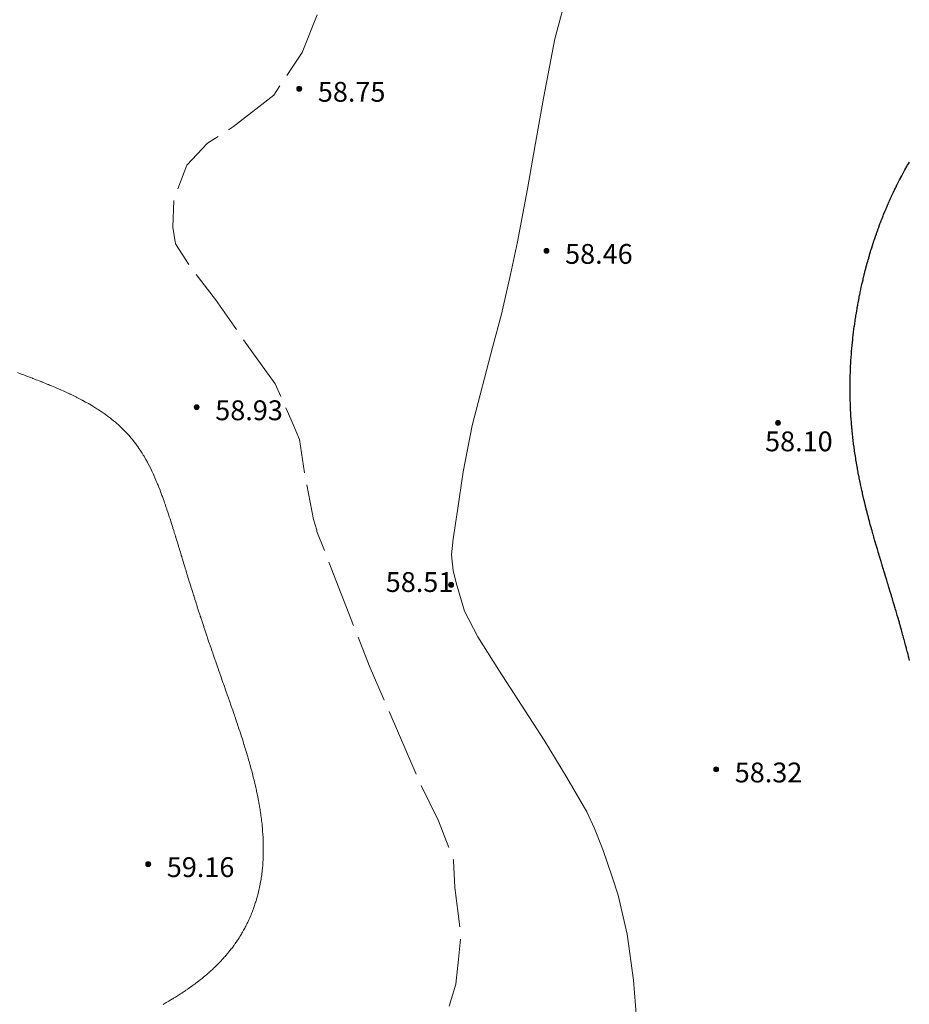
# Model space of a CAD drawing. Units: metres. Extents: x 132151 to 272577, y 98648 to 198270.
# Drawn here: x 133124 to 133196, y 99582 to 99661 of the extents above; entities that cross this region are included whole.
import ezdxf

# ---------------------------------------------------------------- set-up
doc = ezdxf.new("R2010")
doc.units = ezdxf.units.M
doc.header["$MEASUREMENT"] = 0
doc.linetypes.add('M20_329_3', pattern=[13, 11, -2])
for name, color, linetype, lineweight in [('2 Отметки', 174, 'Continuous', 20), ('6 Рельеф', 42, 'Continuous', 30), ('6.1 Рельеф', 42, 'Continuous', 20)]:
    doc.layers.add(name, color=color, linetype=linetype, lineweight=lineweight)
doc.styles.add('LIKE17', font='d431.shx', dxfattribs={"height": 0.8})

# ---------------------------------------------------------------- blocks, each defined once
blk = doc.blocks.new('*U12')
at = {"linetype": 'Continuous'}
for points in [[(-0.1, 0, -5.302), (-0.071, -0.071, -5.302), (-0.071, 0.071, -5.302)], [(-0.071, 0.071, -5.302), (0, -0.1, -5.302), (0, 0.1, -5.302)], [(0, -0.1, -5.302), (-0.071, 0.071, -5.302), (-0.071, -0.071, -5.302)], [(0, 0.1, -5.302), (0.071, -0.071, -5.302), (0.071, 0.071, -5.302)], [(0.071, -0.071, -5.302), (0, 0.1, -5.302), (0, -0.1, -5.302)], [(0.1, 0, -5.302), (0.071, 0.071, -5.302), (0.071, -0.071, -5.302)]]:
    blk.add_solid(points, dxfattribs=at)
blk = doc.blocks.new('M5_0_500')
at = {"linetype": 'Continuous'}
blk.add_circle((0, 0), 0.1, dxfattribs=at)
blk.add_blockref('*U12', (0, 0), dxfattribs=at)

msp = doc.modelspace()

# ---------------------------------------------------------------- linework, layer by layer
at = {"layer": '6 Рельеф', "color": 42, "linetype": 'Continuous', "lineweight": 30, "elevation": 58}
msp.add_lwpolyline([(133195.548, 99609.589), (133195.489, 99609.826), (133195.465, 99609.922), (133195.426, 99610.076), (133195.38, 99610.256), (133195.362, 99610.326), (133195.31, 99610.526), (133195.298, 99610.576), (133195.293, 99610.593), (133195.232, 99610.826), (133195.203, 99610.933), (133195.166, 99611.076), (133195.112, 99611.274), (133195.098, 99611.326), (133195.061, 99611.466), (133195.03, 99611.576), (133195.019, 99611.617), (133194.962, 99611.826), (133194.923, 99611.963), (133194.892, 99612.076), (133194.826, 99612.31), (133194.822, 99612.326), (133194.811, 99612.366), (133194.751, 99612.576), (133194.727, 99612.659), (133194.679, 99612.826), (133194.626, 99613.01), (133194.607, 99613.076), (133194.561, 99613.236), (133194.534, 99613.325), (133194.523, 99613.363), (133194.461, 99613.575), (133194.419, 99613.717), (133194.387, 99613.825), (133194.314, 99614.072), (133194.313, 99614.075), (133194.311, 99614.083), (133194.238, 99614.325), (133194.207, 99614.429), (133194.163, 99614.575), (133194.099, 99614.787), (133194.087, 99614.825), (133194.061, 99614.914), (133194.011, 99615.075), (133193.99, 99615.146), (133193.935, 99615.325), (133193.881, 99615.505), (133193.859, 99615.575), (133193.811, 99615.735), (133193.783, 99615.825), (133193.771, 99615.865), (133193.707, 99616.075), (133193.661, 99616.225), (133193.63, 99616.325), (133193.561, 99616.554), (133193.554, 99616.575), (133193.551, 99616.585), (133193.478, 99616.825), (133193.442, 99616.944), (133193.402, 99617.075), (133193.333, 99617.303), (133193.326, 99617.325), (133193.311, 99617.376), (133193.25, 99617.575), (133193.224, 99617.662), (133193.175, 99617.825), (133193.117, 99618.019), (133193.1, 99618.075), (133193.061, 99618.207), (133193.026, 99618.325), (133193.011, 99618.375), (133192.951, 99618.575), (133192.906, 99618.73), (133192.878, 99618.825), (133192.811, 99619.056), (133192.805, 99619.075), (133192.803, 99619.083), (133192.733, 99619.325), (133192.701, 99619.434), (133192.661, 99619.575), (133192.602, 99619.784), (133192.59, 99619.825), (133192.561, 99619.93), (133192.52, 99620.075), (133192.504, 99620.131), (133192.451, 99620.325), (133192.409, 99620.476), (133192.382, 99620.575), (133192.316, 99620.819), (133192.315, 99620.825), (133192.311, 99620.84), (133192.248, 99621.075), (133192.226, 99621.16), (133192.183, 99621.325), (133192.138, 99621.497), (133192.118, 99621.575), (133192.061, 99621.802), (133192.055, 99621.825), (133192.053, 99621.833), (133191.993, 99622.075), (133191.97, 99622.165), (133191.931, 99622.325), (133191.891, 99622.495), (133191.872, 99622.575), (133191.814, 99622.822), (133191.813, 99622.825), (133191.811, 99622.834), (133191.756, 99623.075), (133191.74, 99623.146), (133191.7, 99623.325), (133191.668, 99623.467), (133191.645, 99623.575), (133191.6, 99623.785), (133191.592, 99623.825), (133191.561, 99623.973), (133191.54, 99624.075), (133191.534, 99624.101), (133191.489, 99624.325), (133191.472, 99624.413), (133191.44, 99624.575), (133191.412, 99624.723), (133191.393, 99624.825), (133191.355, 99625.03), (133191.347, 99625.075), (133191.311, 99625.279), (133191.303, 99625.325), (133191.301, 99625.334), (133191.26, 99625.574), (133191.25, 99625.635), (133191.219, 99625.824), (133191.202, 99625.934), (133191.179, 99626.074), (133191.156, 99626.229), (133191.141, 99626.324), (133191.113, 99626.522), (133191.105, 99626.574), (133191.072, 99626.813), (133191.071, 99626.824), (133191.061, 99626.9), (133191.038, 99627.074), (133191.035, 99627.1), (133191.007, 99627.324), (133191, 99627.385), (133190.978, 99627.574), (133190.967, 99627.668), (133190.95, 99627.824), (133190.937, 99627.948), (133190.924, 99628.074), (133190.91, 99628.225), (133190.9, 99628.324), (133190.885, 99628.501), (133190.878, 99628.574), (133190.862, 99628.773), (133190.858, 99628.824), (133190.841, 99629.044), (133190.839, 99629.074), (133190.823, 99629.312), (133190.822, 99629.324), (133190.811, 99629.512), (133190.807, 99629.574), (133190.807, 99629.578), (133190.794, 99629.824), (133190.793, 99629.842), (133190.782, 99630.074), (133190.781, 99630.104), (133190.773, 99630.324), (133190.772, 99630.363), (133190.765, 99630.574), (133190.764, 99630.621), (133190.759, 99630.824), (133190.758, 99630.877), (133190.755, 99631.074), (133190.754, 99631.131), (133190.752, 99631.324), (133190.752, 99631.383), (133190.752, 99631.574), (133190.752, 99631.633), (133190.753, 99631.824), (133190.753, 99631.882), (133190.755, 99632.074), (133190.756, 99632.128), (133190.76, 99632.324), (133190.761, 99632.374), (133190.766, 99632.574), (133190.768, 99632.617), (133190.774, 99632.824), (133190.776, 99632.859), (133190.784, 99633.074), (133190.785, 99633.099), (133190.796, 99633.324), (133190.796, 99633.338), (133190.809, 99633.574), (133190.809, 99633.576), (133190.811, 99633.61), (133190.823, 99633.812), (133190.824, 99633.824), (133190.838, 99634.046), (133190.84, 99634.074), (133190.855, 99634.28), (133190.858, 99634.324), (133190.873, 99634.511), (133190.878, 99634.574), (133190.893, 99634.742), (133190.9, 99634.824), (133190.913, 99634.971), (133190.923, 99635.074), (133190.936, 99635.199), (133190.948, 99635.324), (133190.959, 99635.426), (133190.974, 99635.574), (133190.983, 99635.651), (133191.003, 99635.824), (133191.009, 99635.876), (133191.033, 99636.074), (133191.036, 99636.099), (133191.061, 99636.298), (133191.064, 99636.321), (133191.064, 99636.324), (133191.093, 99636.542), (133191.097, 99636.574), (133191.123, 99636.761), (133191.132, 99636.824), (133191.155, 99636.98), (133191.168, 99637.074), (133191.187, 99637.197), (133191.206, 99637.324), (133191.221, 99637.414), (133191.246, 99637.574), (133191.255, 99637.629), (133191.288, 99637.824), (133191.291, 99637.843), (133191.311, 99637.958), (133191.328, 99638.056), (133191.331, 99638.073), (133191.366, 99638.269), (133191.375, 99638.323), (133191.404, 99638.48), (133191.422, 99638.573), (133191.444, 99638.69), (133191.47, 99638.823), (133191.485, 99638.899), (133191.52, 99639.073), (133191.527, 99639.107), (133191.561, 99639.272), (133191.569, 99639.315), (133191.571, 99639.323), (133191.613, 99639.521), (133191.624, 99639.573), (133191.658, 99639.726), (133191.679, 99639.823), (133191.704, 99639.931), (133191.736, 99640.073), (133191.75, 99640.134), (133191.794, 99640.323), (133191.797, 99640.337), (133191.811, 99640.392), (133191.846, 99640.538), (133191.854, 99640.573), (133191.895, 99640.739), (133191.916, 99640.823), (133191.946, 99640.939), (133191.98, 99641.073), (133191.997, 99641.137), (133192.045, 99641.323), (133192.049, 99641.335), (133192.061, 99641.38), (133192.102, 99641.532), (133192.113, 99641.573), (133192.155, 99641.729), (133192.182, 99641.823), (133192.21, 99641.924), (133192.253, 99642.073), (133192.266, 99642.118), (133192.311, 99642.273), (133192.322, 99642.312), (133192.325, 99642.323), (133192.379, 99642.504), (133192.4, 99642.573), (133192.438, 99642.696), (133192.477, 99642.823), (133192.497, 99642.887), (133192.555, 99643.073), (133192.557, 99643.077), (133192.561, 99643.09), (133192.617, 99643.266), (133192.636, 99643.323), (133192.679, 99643.455), (133192.718, 99643.573), (133192.742, 99643.642), (133192.803, 99643.823), (133192.805, 99643.829), (133192.811, 99643.845), (133192.869, 99644.015), (133192.89, 99644.073), (133192.934, 99644.199), (133192.978, 99644.323), (133193, 99644.384), (133193.061, 99644.55), (133193.067, 99644.567), (133193.069, 99644.573), (133193.134, 99644.749), (133193.162, 99644.823), (133193.203, 99644.931), (133193.257, 99645.073), (133193.272, 99645.112), (133193.311, 99645.211), (133193.342, 99645.291), (133193.354, 99645.323), (133193.413, 99645.471), (133193.454, 99645.573), (133193.485, 99645.649), (133193.556, 99645.823), (133193.557, 99645.826), (133193.561, 99645.834), (133193.631, 99646.003), (133193.66, 99646.073), (133193.705, 99646.179), (133193.767, 99646.323), (133193.78, 99646.354), (133193.811, 99646.424), (133193.856, 99646.528), (133193.876, 99646.573), (133193.932, 99646.701), (133193.987, 99646.823), (133194.01, 99646.873), (133194.061, 99646.984), (133194.088, 99647.045), (133194.101, 99647.073), (133194.167, 99647.216), (133194.218, 99647.323), (133194.247, 99647.386), (133194.311, 99647.518), (133194.328, 99647.555), (133194.337, 99647.573), (133194.41, 99647.723), (133194.459, 99647.823), (133194.492, 99647.891), (133194.561, 99648.027), (133194.576, 99648.058), (133194.583, 99648.073), (133194.66, 99648.224), (133194.71, 99648.323), (133194.745, 99648.389), (133194.811, 99648.515), (133194.83, 99648.553), (133194.841, 99648.573), (133194.917, 99648.716), (133194.974, 99648.823), (133195.004, 99648.879), (133195.061, 99648.982), (133195.092, 99649.041), (133195.11, 99649.073), (133195.181, 99649.202), (133195.249, 99649.323), (133195.271, 99649.362), (133195.31, 99649.431), (133195.362, 99649.521), (133195.391, 99649.573), (133195.453, 99649.68), (133195.537, 99649.823)], dxfattribs=at)
at = {"layer": '6.1 Рельеф', "color": 42, "linetype": 'Continuous', "lineweight": 13}
for p, q in [((133123.572, 99632.824), (133123.816, 99632.731)), ((133123.816, 99632.731), (133123.966, 99632.675)), ((133123.966, 99632.675), (133124.066, 99632.637)), ((133124.066, 99632.637), (133124.232, 99632.574)), ((133124.232, 99632.574), (133124.316, 99632.542)), ((133124.316, 99632.542), (133124.369, 99632.521)), ((133124.369, 99632.521), (133124.566, 99632.446)), ((133124.566, 99632.446), (133124.774, 99632.366)), ((133124.774, 99632.366), (133124.816, 99632.35)), ((133124.816, 99632.35), (133124.884, 99632.324)), ((133124.884, 99632.324), (133125.066, 99632.253)), ((133125.066, 99632.253), (133125.183, 99632.207)), ((133125.183, 99632.207), (133125.316, 99632.155)), ((133125.316, 99632.155), (133125.523, 99632.074)), ((133125.523, 99632.074), (133125.566, 99632.057)), ((133125.566, 99632.057), (133125.595, 99632.045)), ((133125.595, 99632.045), (133125.816, 99631.957)), ((133125.816, 99631.957), (133126.014, 99631.876)), ((133126.014, 99631.876), (133126.066, 99631.855)), ((133126.066, 99631.855), (133126.143, 99631.824)), ((133126.143, 99631.824), (133126.316, 99631.752)), ((133126.316, 99631.752), (133126.44, 99631.7)), ((133126.44, 99631.7), (133126.566, 99631.647)), ((133126.566, 99631.647), (133126.739, 99631.574)), ((133126.739, 99631.574), (133126.816, 99631.541)), ((133126.816, 99631.541), (133126.875, 99631.515)), ((133126.875, 99631.515), (133127.066, 99631.432)), ((133127.066, 99631.432), (133127.309, 99631.324)), ((133127.309, 99631.324), (133127.316, 99631.321)), ((133127.316, 99631.321), (133127.322, 99631.318)), ((133127.322, 99631.318), (133127.566, 99631.207)), ((133127.566, 99631.207), (133127.786, 99631.104)), ((133127.786, 99631.104), (133127.816, 99631.09)), ((133127.816, 99631.09), (133127.849, 99631.074)), ((133127.849, 99631.074), (133128.066, 99630.97)), ((133128.066, 99630.97), (133128.272, 99630.868)), ((133128.272, 99630.868), (133128.316, 99630.846)), ((133128.316, 99630.846), (133128.361, 99630.824)), ((133128.361, 99630.824), (133128.566, 99630.719)), ((133128.566, 99630.719), (133128.787, 99630.603)), ((133128.787, 99630.603), (133128.816, 99630.588)), ((133128.816, 99630.588), (133128.842, 99630.574)), ((133128.842, 99630.574), (133129.066, 99630.452)), ((133129.066, 99630.452), (133129.294, 99630.324)), ((133129.294, 99630.324), (133129.316, 99630.312)), ((133129.316, 99630.312), (133129.346, 99630.294)), ((133129.346, 99630.294), (133129.566, 99630.166)), ((133129.566, 99630.166), (133129.718, 99630.074)), ((133129.718, 99630.074), (133129.816, 99630.014)), ((133129.816, 99630.014), (133129.98, 99629.91)), ((133129.98, 99629.91), (133130.066, 99629.856)), ((133130.066, 99629.856), (133130.115, 99629.824)), ((133130.115, 99629.824), (133130.316, 99629.691)), ((133130.316, 99629.691), (133130.486, 99629.574)), ((133130.486, 99629.574), (133130.566, 99629.519)), ((133130.566, 99629.519), (133130.767, 99629.373)), ((133130.767, 99629.373), (133130.816, 99629.338)), ((133130.816, 99629.338), (133130.834, 99629.324)), ((133130.834, 99629.324), (133131.066, 99629.147)), ((133131.066, 99629.147), (133131.159, 99629.074)), ((133131.159, 99629.074), (133131.316, 99628.947)), ((133131.316, 99628.947), (133131.462, 99628.824)), ((133131.462, 99628.824), (133131.566, 99628.735)), ((133131.566, 99628.735), (133131.747, 99628.574)), ((133131.747, 99628.574), (133131.816, 99628.511)), ((133131.816, 99628.511), (133132.013, 99628.324)), ((133132.013, 99628.324), (133132.066, 99628.272)), ((133132.066, 99628.272), (133132.261, 99628.074)), ((133132.261, 99628.074), (133132.316, 99628.018)), ((133132.316, 99628.018), (133132.494, 99627.824)), ((133132.494, 99627.824), (133132.566, 99627.745)), ((133132.566, 99627.745), (133132.713, 99627.574)), ((133132.713, 99627.574), (133132.816, 99627.451)), ((133132.816, 99627.451), (133132.918, 99627.324)), ((133132.918, 99627.324), (133133.066, 99627.134)), ((133133.066, 99627.134), (133133.111, 99627.074)), ((133133.111, 99627.074), (133133.229, 99626.911)), ((133133.229, 99626.911), (133133.292, 99626.824)), ((133133.292, 99626.824), (133133.315, 99626.791)), ((133133.315, 99626.791), (133133.462, 99626.574)), ((133133.462, 99626.574), (133133.565, 99626.417)), ((133133.565, 99626.417), (133133.624, 99626.324)), ((133133.624, 99626.324), (133133.715, 99626.175)), ((133133.715, 99626.175), (133133.777, 99626.074)), ((133133.777, 99626.074), (133133.815, 99626.009)), ((133133.815, 99626.009), (133133.921, 99625.824)), ((133133.921, 99625.824), (133134.051, 99625.588)), ((133134.051, 99625.588), (133134.059, 99625.574)), ((133134.059, 99625.574), (133134.065, 99625.563)), ((133134.065, 99625.563), (133134.19, 99625.325)), ((133134.19, 99625.325), (133134.315, 99625.075)), ((133134.315, 99625.075), (133134.316, 99625.075)), ((133134.316, 99625.075), (133134.316, 99625.074)), ((133134.316, 99625.074), (133134.435, 99624.825)), ((133134.435, 99624.825), (133134.538, 99624.602)), ((133134.538, 99624.602), (133134.551, 99624.575)), ((133134.551, 99624.575), (133134.565, 99624.542)), ((133134.565, 99624.542), (133134.661, 99624.325)), ((133134.661, 99624.325), (133134.732, 99624.158)), ((133134.732, 99624.158), (133134.768, 99624.075)), ((133134.768, 99624.075), (133134.815, 99623.962)), ((133134.815, 99623.962), (133134.871, 99623.825)), ((133134.871, 99623.825), (133134.908, 99623.732)), ((133134.908, 99623.732), (133134.972, 99623.575)), ((133134.972, 99623.575), (133135.065, 99623.335)), ((133135.065, 99623.335), (133135.069, 99623.325)), ((133135.069, 99623.325), (133135.072, 99623.318)), ((133135.072, 99623.318), (133135.163, 99623.075)), ((133135.163, 99623.075), (133135.221, 99622.92)), ((133135.221, 99622.92), (133135.256, 99622.825)), ((133135.256, 99622.825), (133135.315, 99622.662)), ((133135.315, 99622.662), (133135.346, 99622.575)), ((133135.346, 99622.575), (133135.363, 99622.527)), ((133135.363, 99622.527), (133135.434, 99622.325)), ((133135.434, 99622.325), (133135.497, 99622.143)), ((133135.497, 99622.143), (133135.521, 99622.075)), ((133135.521, 99622.075), (133135.565, 99621.946)), ((133135.565, 99621.946), (133135.606, 99621.825)), ((133135.606, 99621.825), (133135.626, 99621.764)), ((133135.626, 99621.764), (133135.69, 99621.575)), ((133135.69, 99621.575), (133135.751, 99621.389)), ((133135.751, 99621.389), (133135.772, 99621.325)), ((133135.772, 99621.325), (133135.815, 99621.194)), ((133135.815, 99621.194), (133135.854, 99621.075)), ((133135.854, 99621.075), (133135.872, 99621.018)), ((133135.872, 99621.018), (133135.934, 99620.825)), ((133135.934, 99620.825), (133135.989, 99620.651)), ((133135.989, 99620.651), (133136.014, 99620.575)), ((133136.014, 99620.575), (133136.065, 99620.413)), ((133136.065, 99620.413), (133136.093, 99620.325)), ((133136.093, 99620.325), (133136.105, 99620.285)), ((133136.105, 99620.285), (133136.171, 99620.075)), ((133136.171, 99620.075), (133136.218, 99619.922)), ((133136.218, 99619.922), (133136.249, 99619.825)), ((133136.249, 99619.825), (133136.315, 99619.61)), ((133136.315, 99619.61), (133136.326, 99619.575)), ((133136.326, 99619.575), (133136.331, 99619.559)), ((133136.331, 99619.559), (133136.403, 99619.325)), ((133136.403, 99619.325), (133136.441, 99619.199)), ((133136.441, 99619.199), (133136.479, 99619.075)), ((133136.479, 99619.075), (133136.552, 99618.839)), ((133136.552, 99618.839), (133136.556, 99618.825)), ((133136.556, 99618.825), (133136.565, 99618.795)), ((133136.565, 99618.795), (133136.632, 99618.575)), ((133136.632, 99618.575), (133136.661, 99618.48)), ((133136.661, 99618.48), (133136.708, 99618.325)), ((133136.708, 99618.325), (133136.77, 99618.12)), ((133136.77, 99618.12), (133136.784, 99618.075)), ((133136.784, 99618.075), (133136.815, 99617.973)), ((133136.815, 99617.973), (133136.86, 99617.825)), ((133136.86, 99617.825), (133136.879, 99617.761)), ((133136.879, 99617.761), (133136.936, 99617.575)), ((133136.936, 99617.575), (133136.988, 99617.402)), ((133136.988, 99617.402), (133137.012, 99617.325)), ((133137.012, 99617.325), (133137.065, 99617.152)), ((133137.065, 99617.152), (133137.088, 99617.075)), ((133137.088, 99617.075), (133137.098, 99617.042)), ((133137.098, 99617.042), (133137.164, 99616.825)), ((133137.164, 99616.825), (133137.208, 99616.682)), ((133137.208, 99616.682), (133137.241, 99616.575)), ((133137.241, 99616.575), (133137.315, 99616.335)), ((133137.315, 99616.335), (133137.318, 99616.325)), ((133137.318, 99616.325), (133137.32, 99616.321)), ((133137.32, 99616.321), (133137.395, 99616.075)), ((133137.395, 99616.075), (133137.431, 99615.96)), ((133137.431, 99615.96), (133137.472, 99615.825)), ((133137.472, 99615.825), (133137.544, 99615.597)), ((133137.544, 99615.597), (133137.55, 99615.575)), ((133137.55, 99615.575), (133137.565, 99615.528)), ((133137.565, 99615.528), (133137.628, 99615.325)), ((133137.628, 99615.325), (133137.657, 99615.234)), ((133137.657, 99615.234), (133137.706, 99615.075)), ((133137.706, 99615.075), (133137.771, 99614.869)), ((133137.771, 99614.869), (133137.785, 99614.825)), ((133137.785, 99614.825), (133137.815, 99614.732)), ((133137.815, 99614.732), (133137.864, 99614.575)), ((133137.864, 99614.575), (133137.887, 99614.503)), ((133137.887, 99614.503), (133137.944, 99614.325)), ((133137.944, 99614.325), (133138.004, 99614.136)), ((133138.004, 99614.136), (133138.024, 99614.075)), ((133138.024, 99614.075), (133138.065, 99613.947)), ((133138.065, 99613.947), (133138.104, 99613.825)), ((133138.104, 99613.825), (133138.122, 99613.768)), ((133138.122, 99613.768), (133138.185, 99613.575)), ((133138.185, 99613.575), (133138.242, 99613.398)), ((133138.242, 99613.398), (133138.266, 99613.325)), ((133138.266, 99613.325), (133138.315, 99613.176)), ((133138.315, 99613.176), (133138.348, 99613.076)), ((133138.348, 99613.076), (133138.363, 99613.027)), ((133138.363, 99613.027), (133138.429, 99612.826)), ((133138.429, 99612.826), (133138.486, 99612.655)), ((133138.486, 99612.655), (133138.512, 99612.576)), ((133138.512, 99612.576), (133138.565, 99612.416)), ((133138.565, 99612.416), (133138.595, 99612.326)), ((133138.595, 99612.326), (133138.61, 99612.281)), ((133138.61, 99612.281), (133138.678, 99612.076)), ((133138.678, 99612.076), (133138.735, 99611.906)), ((133138.735, 99611.906), (133138.762, 99611.826)), ((133138.762, 99611.826), (133138.815, 99611.668)), ((133138.815, 99611.668), (133138.846, 99611.576)), ((133138.846, 99611.576), (133138.862, 99611.529)), ((133138.862, 99611.529), (133138.93, 99611.326)), ((133138.93, 99611.326), (133138.99, 99611.151)), ((133138.99, 99611.151), (133139.015, 99611.076)), ((133139.015, 99611.076), (133139.065, 99610.93)), ((133139.065, 99610.93), (133139.101, 99610.826)), ((133139.101, 99610.826), (133139.119, 99610.772)), ((133139.119, 99610.772), (133139.186, 99610.576)), ((133139.186, 99610.576), (133139.249, 99610.391)), ((133139.249, 99610.391), (133139.272, 99610.326)), ((133139.272, 99610.326), (133139.315, 99610.202)), ((133139.315, 99610.202), (133139.358, 99610.076)), ((133139.358, 99610.076), (133139.381, 99610.01)), ((133139.381, 99610.01), (133139.445, 99609.826)), ((133139.445, 99609.826), (133139.514, 99609.627)), ((133139.514, 99609.627), (133139.532, 99609.576)), ((133139.532, 99609.576), (133139.565, 99609.481)), ((133139.565, 99609.481), (133139.619, 99609.326)), ((133139.619, 99609.326), (133139.647, 99609.243)), ((133139.647, 99609.243), (133139.706, 99609.076)), ((133139.706, 99609.076), (133139.782, 99608.859)), ((133139.782, 99608.859), (133139.794, 99608.826)), ((133139.794, 99608.826), (133139.815, 99608.765)), ((133139.815, 99608.765), (133139.881, 99608.576)), ((133139.881, 99608.576), (133139.917, 99608.474)), ((133139.917, 99608.474), (133139.969, 99608.326)), ((133139.969, 99608.326), (133140.052, 99608.089)), ((133140.052, 99608.089), (133140.057, 99608.076)), ((133140.057, 99608.076), (133140.065, 99608.053)), ((133140.065, 99608.053), (133140.144, 99607.826)), ((133140.144, 99607.826), (133140.188, 99607.703)), ((133140.188, 99607.703), (133140.232, 99607.576)), ((133140.232, 99607.576), (133140.315, 99607.342)), ((133140.315, 99607.342), (133140.32, 99607.326)), ((133140.32, 99607.326), (133140.323, 99607.318)), ((133140.323, 99607.318), (133140.408, 99607.076)), ((133140.408, 99607.076), (133140.458, 99606.933)), ((133140.458, 99606.933), (133140.496, 99606.826)), ((133140.496, 99606.826), (133140.565, 99606.629)), ((133140.565, 99606.629), (133140.583, 99606.576)), ((133140.583, 99606.576), (133140.593, 99606.548)), ((133140.593, 99606.548), (133140.67, 99606.326)), ((133140.67, 99606.326), (133140.727, 99606.164)), ((133140.727, 99606.164), (133140.758, 99606.076)), ((133140.758, 99606.076), (133140.815, 99605.912)), ((133140.815, 99605.912), (133140.844, 99605.826)), ((133140.844, 99605.826), (133140.86, 99605.781)), ((133140.86, 99605.781), (133140.931, 99605.576)), ((133140.931, 99605.576), (133140.992, 99605.399)), ((133140.992, 99605.399), (133141.017, 99605.326)), ((133141.017, 99605.326), (133141.065, 99605.186)), ((133141.065, 99605.186), (133141.102, 99605.076)), ((133141.102, 99605.076), (133141.122, 99605.019)), ((133141.122, 99605.019), (133141.187, 99604.826)), ((133141.187, 99604.826), (133141.25, 99604.641)), ((133141.25, 99604.641), (133141.272, 99604.576)), ((133141.272, 99604.576), (133141.315, 99604.448)), ((133141.315, 99604.448), (133141.356, 99604.326)), ((133141.356, 99604.326), (133141.376, 99604.265)), ((133141.376, 99604.265), (133141.439, 99604.076)), ((133141.439, 99604.076), (133141.5, 99603.891)), ((133141.5, 99603.891), (133141.521, 99603.826)), ((133141.521, 99603.826), (133141.565, 99603.693)), ((133141.565, 99603.693), (133141.603, 99603.576)), ((133141.603, 99603.576), (133141.621, 99603.52)), ((133141.621, 99603.52), (133141.683, 99603.326)), ((133141.683, 99603.326), (133141.739, 99603.152)), ((133141.739, 99603.152), (133141.763, 99603.076)), ((133141.763, 99603.076), (133141.815, 99602.912)), ((133141.815, 99602.912), (133141.842, 99602.826)), ((133141.842, 99602.826), (133141.854, 99602.787)), ((133141.854, 99602.787), (133141.919, 99602.576)), ((133141.919, 99602.576), (133141.965, 99602.426)), ((133141.965, 99602.426), (133141.996, 99602.326)), ((133141.996, 99602.326), (133142.065, 99602.097)), ((133142.065, 99602.097), (133142.071, 99602.076)), ((133142.071, 99602.076), (133142.074, 99602.068)), ((133142.074, 99602.068), (133142.145, 99601.826)), ((133142.145, 99601.826), (133142.178, 99601.714)), ((133142.178, 99601.714), (133142.217, 99601.576)), ((133142.217, 99601.576), (133142.278, 99601.363)), ((133142.278, 99601.363), (133142.289, 99601.326)), ((133142.289, 99601.326), (133142.315, 99601.233)), ((133142.315, 99601.233), (133142.358, 99601.076)), ((133142.358, 99601.076), (133142.375, 99601.017)), ((133142.375, 99601.017), (133142.426, 99600.826)), ((133142.426, 99600.826), (133142.467, 99600.675)), ((133142.467, 99600.675), (133142.493, 99600.577)), ((133142.493, 99600.577), (133142.555, 99600.336)), ((133142.555, 99600.336), (133142.557, 99600.327)), ((133142.557, 99600.327), (133142.565, 99600.298)), ((133142.565, 99600.298), (133142.62, 99600.077)), ((133142.62, 99600.077), (133142.638, 99600.003)), ((133142.638, 99600.003), (133142.681, 99599.827)), ((133142.681, 99599.827), (133142.718, 99599.674)), ((133142.718, 99599.674), (133142.74, 99599.577)), ((133142.74, 99599.577), (133142.793, 99599.349)), ((133142.793, 99599.349), (133142.798, 99599.327)), ((133142.798, 99599.327), (133142.815, 99599.249)), ((133142.815, 99599.249), (133142.853, 99599.077)), ((133142.853, 99599.077), (133142.863, 99599.028)), ((133142.863, 99599.028), (133142.905, 99598.827)), ((133142.905, 99598.827), (133142.929, 99598.713)), ((133142.929, 99598.713), (133142.956, 99598.577)), ((133142.956, 99598.577), (133142.99, 99598.401)), ((133142.99, 99598.401), (133143.004, 99598.327)), ((133143.004, 99598.327), (133143.047, 99598.094)), ((133143.047, 99598.094), (133143.051, 99598.077)), ((133143.051, 99598.077), (133143.065, 99597.995)), ((133143.065, 99597.995), (133143.094, 99597.827)), ((133143.094, 99597.827), (133143.1, 99597.792)), ((133143.1, 99597.792), (133143.135, 99597.577)), ((133143.135, 99597.577), (133143.148, 99597.494)), ((133143.148, 99597.494), (133143.173, 99597.327)), ((133143.173, 99597.327), (133143.192, 99597.2)), ((133143.192, 99597.2), (133143.209, 99597.077)), ((133143.209, 99597.077), (133143.231, 99596.91)), ((133143.231, 99596.91), (133143.242, 99596.827)), ((133143.242, 99596.827), (133143.267, 99596.625)), ((133143.267, 99596.625), (133143.272, 99596.577)), ((133143.272, 99596.577), (133143.298, 99596.344)), ((133143.298, 99596.344), (133143.3, 99596.327)), ((133143.3, 99596.327), (133143.315, 99596.171)), ((133143.315, 99596.171), (133143.324, 99596.077)), ((133143.324, 99596.077), (133143.325, 99596.067)), ((133143.325, 99596.067), (133143.345, 99595.827)), ((133143.345, 99595.827), (133143.347, 99595.794)), ((133143.347, 99595.794), (133143.363, 99595.577)), ((133143.363, 99595.577), (133143.366, 99595.525)), ((133143.366, 99595.525), (133143.378, 99595.327)), ((133143.378, 99595.327), (133143.381, 99595.26)), ((133143.381, 99595.26), (133143.389, 99595.077)), ((133143.389, 99595.077), (133143.392, 99594.999)), ((133143.392, 99594.999), (133143.398, 99594.827)), ((133143.398, 99594.827), (133143.399, 99594.742)), ((133143.399, 99594.742), (133143.402, 99594.577)), ((133143.399, 99593.993), (133143.395, 99593.827)), ((133143.401, 99594.077), (133143.399, 99593.993)), ((133143.403, 99594.239), (133143.401, 99594.077)), ((133143.402, 99594.577), (133143.403, 99594.489)), ((133143.403, 99594.489), (133143.403, 99594.327)), ((133143.403, 99594.327), (133143.403, 99594.239)), ((133143.367, 99593.275), (133143.353, 99593.077)), ((133143.371, 99593.327), (133143.367, 99593.275)), ((133143.381, 99593.51), (133143.371, 99593.327)), ((133143.385, 99593.577), (133143.381, 99593.51)), ((133143.392, 99593.75), (133143.385, 99593.577)), ((133143.395, 99593.827), (133143.392, 99593.75)), ((133143.273, 99592.327), (133143.248, 99592.144)), ((133143.278, 99592.364), (133143.273, 99592.327)), ((133143.304, 99592.577), (133143.278, 99592.364)), ((133143.305, 99592.587), (133143.304, 99592.577)), ((133143.315, 99592.676), (133143.305, 99592.587)), ((133143.329, 99592.813), (133143.315, 99592.676)), ((133143.331, 99592.827), (133143.329, 99592.813)), ((133143.35, 99593.042), (133143.331, 99592.827)), ((133143.353, 99593.077), (133143.35, 99593.042)), ((133143.14, 99591.502), (133143.105, 99591.327)), ((133143.154, 99591.577), (133143.14, 99591.502)), ((133143.179, 99591.713), (133143.154, 99591.577)), ((133143.199, 99591.827), (133143.179, 99591.713)), ((133143.215, 99591.927), (133143.199, 99591.827)), ((133143.238, 99592.077), (133143.215, 99591.927)), ((133143.248, 99592.144), (133143.238, 99592.077)), ((133142.991, 99590.827), (133142.955, 99590.687)), ((133143.006, 99590.886), (133142.991, 99590.827)), ((133143.051, 99591.077), (133143.006, 99590.886)), ((133143.053, 99591.089), (133143.051, 99591.077)), ((133143.065, 99591.142), (133143.053, 99591.089)), ((133143.098, 99591.294), (133143.065, 99591.142)), ((133143.105, 99591.327), (133143.098, 99591.294)), ((133142.728, 99589.914), (133142.699, 99589.827)), ((133142.781, 99590.077), (133142.728, 99589.914)), ((133142.789, 99590.103), (133142.781, 99590.077)), ((133142.815, 99590.189), (133142.789, 99590.103)), ((133142.847, 99590.295), (133142.815, 99590.189)), ((133142.856, 99590.327), (133142.847, 99590.295)), ((133142.903, 99590.49), (133142.856, 99590.327)), ((133142.926, 99590.577), (133142.903, 99590.49)), ((133142.955, 99590.687), (133142.926, 99590.577)), ((133142.461, 99589.181), (133142.418, 99589.077)), ((133142.518, 99589.327), (133142.461, 99589.181)), ((133142.531, 99589.361), (133142.518, 99589.327)), ((133142.565, 99589.451), (133142.531, 99589.361)), ((133142.599, 99589.543), (133142.565, 99589.451)), ((133142.612, 99589.577), (133142.599, 99589.543)), ((133142.665, 99589.727), (133142.612, 99589.577)), ((133142.699, 99589.827), (133142.665, 99589.727)), ((133142.073, 99588.319), (133142.065, 99588.302)), ((133142.078, 99588.328), (133142.073, 99588.319)), ((133142.155, 99588.487), (133142.078, 99588.328)), ((133142.198, 99588.577), (133142.155, 99588.487)), ((133142.235, 99588.657), (133142.198, 99588.577)), ((133142.312, 99588.827), (133142.235, 99588.657)), ((133142.313, 99588.83), (133142.312, 99588.827)), ((133142.315, 99588.835), (133142.313, 99588.83)), ((133142.388, 99589.004), (133142.315, 99588.835)), ((133142.418, 99589.077), (133142.388, 99589.004)), ((133141.671, 99587.578), (133141.632, 99587.511)), ((133141.724, 99587.668), (133141.671, 99587.578)), ((133141.815, 99587.828), (133141.724, 99587.668)), ((133141.903, 99587.989), (133141.815, 99587.828)), ((133141.815, 99587.828), (133141.815, 99587.828)), ((133141.815, 99587.828), (133141.815, 99587.828)), ((133141.95, 99588.078), (133141.903, 99587.989)), ((133141.989, 99588.153), (133141.95, 99588.078)), ((133142.065, 99588.302), (133141.989, 99588.153)), ((133141.139, 99586.753), (133141.065, 99586.65)), ((133141.19, 99586.828), (133141.139, 99586.753)), ((133141.241, 99586.901), (133141.19, 99586.828)), ((133141.315, 99587.011), (133141.241, 99586.901)), ((133141.342, 99587.051), (133141.315, 99587.011)), ((133141.36, 99587.078), (133141.342, 99587.051)), ((133141.441, 99587.202), (133141.36, 99587.078)), ((133141.52, 99587.328), (133141.441, 99587.202)), ((133141.537, 99587.355), (133141.52, 99587.328)), ((133141.565, 99587.401), (133141.537, 99587.355)), ((133141.632, 99587.511), (133141.565, 99587.401)), ((133140.565, 99586.003), (133140.486, 99585.907)), ((133140.599, 99586.044), (133140.565, 99586.003)), ((133140.626, 99586.078), (133140.599, 99586.044)), ((133140.711, 99586.182), (133140.626, 99586.078)), ((133140.815, 99586.315), (133140.711, 99586.182)), ((133140.82, 99586.322), (133140.815, 99586.315)), ((133140.825, 99586.328), (133140.82, 99586.322)), ((133140.929, 99586.464), (133140.825, 99586.328)), ((133141.012, 99586.578), (133140.929, 99586.464)), ((133141.035, 99586.608), (133141.012, 99586.578)), ((133141.065, 99586.65), (133141.035, 99586.608)), ((133139.815, 99585.169), (133139.77, 99585.123)), ((133139.893, 99585.249), (133139.815, 99585.169)), ((133139.968, 99585.328), (133139.893, 99585.249)), ((133140.015, 99585.378), (133139.968, 99585.328)), ((133140.065, 99585.432), (133140.015, 99585.378)), ((133140.135, 99585.507), (133140.065, 99585.432)), ((133140.199, 99585.578), (133140.135, 99585.507)), ((133140.254, 99585.639), (133140.199, 99585.578)), ((133140.315, 99585.709), (133140.254, 99585.639)), ((133140.371, 99585.772), (133140.315, 99585.709)), ((133140.418, 99585.828), (133140.371, 99585.772)), ((133140.486, 99585.907), (133140.418, 99585.828)), ((133138.998, 99584.395), (133138.921, 99584.328)), ((133139.065, 99584.454), (133138.998, 99584.395)), ((133139.131, 99584.512), (133139.065, 99584.454)), ((133139.203, 99584.578), (133139.131, 99584.512)), ((133139.261, 99584.631), (133139.203, 99584.578)), ((133139.315, 99584.681), (133139.261, 99584.631)), ((133139.391, 99584.752), (133139.315, 99584.681)), ((133139.47, 99584.828), (133139.391, 99584.752)), ((133139.519, 99584.874), (133139.47, 99584.828)), ((133139.565, 99584.919), (133139.519, 99584.874)), ((133139.645, 99584.997), (133139.565, 99584.919)), ((133139.725, 99585.078), (133139.645, 99584.997)), ((133139.77, 99585.123), (133139.725, 99585.078)), ((133137.993, 99583.578), (133137.892, 99583.501)), ((133138.034, 99583.609), (133137.993, 99583.578)), ((133138.065, 99583.632), (133138.034, 99583.609)), ((133138.176, 99583.717), (133138.065, 99583.632)), ((133138.315, 99583.826), (133138.176, 99583.717)), ((133138.316, 99583.827), (133138.315, 99583.826)), ((133138.317, 99583.828), (133138.316, 99583.827)), ((133138.455, 99583.938), (133138.317, 99583.828)), ((133138.565, 99584.027), (133138.455, 99583.938)), ((133138.593, 99584.05), (133138.565, 99584.027)), ((133138.626, 99584.078), (133138.593, 99584.05)), ((133138.729, 99584.163), (133138.626, 99584.078)), ((133138.815, 99584.236), (133138.729, 99584.163)), ((133138.865, 99584.278), (133138.815, 99584.236)), ((133138.921, 99584.328), (133138.865, 99584.278)), ((133136.815, 99582.752), (133136.71, 99582.683)), ((133136.861, 99582.782), (133136.815, 99582.752)), ((133136.93, 99582.828), (133136.861, 99582.782)), ((133137.011, 99582.882), (133136.93, 99582.828)), ((133137.065, 99582.918), (133137.011, 99582.882)), ((133137.161, 99582.982), (133137.065, 99582.918)), ((133137.3, 99583.078), (133137.161, 99582.982)), ((133137.309, 99583.084), (133137.3, 99583.078)), ((133137.315, 99583.088), (133137.309, 99583.084)), ((133137.456, 99583.187), (133137.315, 99583.088)), ((133137.565, 99583.264), (133137.456, 99583.187)), ((133137.603, 99583.29), (133137.565, 99583.264)), ((133137.654, 99583.328), (133137.603, 99583.29)), ((133137.748, 99583.395), (133137.654, 99583.328)), ((133137.815, 99583.445), (133137.748, 99583.395)), ((133137.892, 99583.501), (133137.815, 99583.445)), ((133135.565, 99581.981), (133135.469, 99581.925)), ((133135.626, 99582.017), (133135.565, 99581.981)), ((133135.73, 99582.078), (133135.626, 99582.017)), ((133135.783, 99582.11), (133135.73, 99582.078)), ((133135.815, 99582.129), (133135.783, 99582.11)), ((133135.94, 99582.203), (133135.815, 99582.129)), ((133136.065, 99582.279), (133135.94, 99582.203)), ((133136.096, 99582.298), (133136.065, 99582.279)), ((133136.145, 99582.328), (133136.096, 99582.298)), ((133136.25, 99582.393), (133136.145, 99582.328)), ((133136.315, 99582.433), (133136.25, 99582.393)), ((133136.404, 99582.489), (133136.315, 99582.433)), ((133136.545, 99582.578), (133136.404, 99582.489)), ((133136.557, 99582.586), (133136.545, 99582.578)), ((133136.565, 99582.591), (133136.557, 99582.586)), ((133136.71, 99582.683), (133136.565, 99582.591)), ((133135.469, 99581.925), (133135.315, 99581.836))]:
    msp.add_line(p, q, dxfattribs=at)
at = {"layer": '6.1 Рельеф', "color": 42, "linetype": 'M20_329_3', "lineweight": 20, "ltscale": 0.5, "flags": 128}
msp.add_lwpolyline([(133166.788, 99534.097), (133166.445, 99535.618), (133165.803, 99538.458), (133165.189, 99539.791), (133164.389, 99540.938), (133163.402, 99541.924), (133161.829, 99543.657), (133159.081, 99546.056), (133155.309, 99549.274), (133151.255, 99553.032), (133149.758, 99554.619), (133148.344, 99557.045), (133147.517, 99558.538), (133147.144, 99559.977), (133147.063, 99561.828), (133147.197, 99563.054), (133147.597, 99564.654), (133148.103, 99566.173), (133149.083, 99567.664), (133152.478, 99572.01), (133155.543, 99575.736), (133157.037, 99578.079), (133157.99, 99580.356), (133158.942, 99583.461), (133159.148, 99585.476), (133159.348, 99587.373), (133158.848, 99591.265), (133158.748, 99593.461), (133157.55, 99596.655), (133156.045, 99599.7), (133151.951, 99609.182), (133147.73, 99619.999), (133147.708, 99620.112), (133147.443, 99620.979), (133146.743, 99624.583), (133146.313, 99627.434), (133145.721, 99628.833), (133144.346, 99631.92), (133142.472, 99634.523), (133139.533, 99638.739), (133137.658, 99641.133), (133136.304, 99643.215), (133136.096, 99644.568), (133136.2, 99646.858), (133137.242, 99649.564), (133138.908, 99651.334), (133140.991, 99652.687), (133144.243, 99655.219), (133146.534, 99658.654), (133148.096, 99662.609), (133149.137, 99666.669), (133149.346, 99669.999), (133149.033, 99673.643), (133148.2, 99678.639), (133147.259, 99683.995), (133146.634, 99687.014), (133146.218, 99690.241), (133146.114, 99692.739), (133146.634, 99695.757), (133147.988, 99699.505), (133149.902, 99704.009), (133150.779, 99706.639), (133151.351, 99710.07), (133151.581, 99712.872), (133151.504, 99715.502), (133150.932, 99718.018), (133149.674, 99720.953), (133149.102, 99723.773), (133149.065, 99726.5), (133149.637, 99728.291), (133150.819, 99730.387), (133152.687, 99732.598), (133154.799, 99734.06), (133156.705, 99734.669), (133158.46, 99734.898), (133160.404, 99735.05), (133162.73, 99735.241), (133165.057, 99735.546), (133167.306, 99736.27), (133169.785, 99737.604), (133171.7, 99739.255), (133173.149, 99741.199), (133174.102, 99742.838), (133174.712, 99744.705), (133174.903, 99746.306), (133174.826, 99748.288), (133174.559, 99749.758), (133174.254, 99751.054), (133173.529, 99752.502), (133171.47, 99755.056), (133169.22, 99757.533), (133167.16, 99760.265), (133164.673, 99764.763), (133163.134, 99767.841), (133162.305, 99770.149), (133161.476, 99775.061), (133160.282, 99779.003), (133159.222, 99781.338), (133158.042, 99783.192), (133157.199, 99783.842), (133155.227, 99784.623), (133153.309, 99785.067), (133151.247, 99785.23), (133147.704, 99784.882), (133142.826, 99783.779), (133139.865, 99782.734), (133137.425, 99780.935), (133134.986, 99778.149), (133133.759, 99776.324), (133132.713, 99774.06), (133132.017, 99771.68), (133131.9, 99768.778), (133131.958, 99766.572), (133132.481, 99763.263), (133133.302, 99761.09), (133135.218, 99757.491), (133136.264, 99755.111), (133137.599, 99751.628), (133137.833, 99749.924), (133137.601, 99747.95), (133137.368, 99746.847), (133136.846, 99746.151), (133135.858, 99745.338), (133134.523, 99744.584), (133132.548, 99743.771), (133130.341, 99742.9), (133128.773, 99742.262), (133127.014, 99740.674), (133125.852, 99739.281), (133125.039, 99737.423), (133124.4, 99735.45), (133124.052, 99733.418), (133123.878, 99731.096), (133123.936, 99728.774), (133124.342, 99725.466), (133125.272, 99719.403), (133125.969, 99712.496), (133126.199, 99708.515), (133126.141, 99705.787), (133125.734, 99703.001), (133125.386, 99700.911), (133124.225, 99694.758), (133123.645, 99691.31), (133122.98, 99686.243), (133122.396, 99684.112), (133121.606, 99682.617), (133120.692, 99681.62), (133119.446, 99681.08), (133118.407, 99680.955), (133117.202, 99681.246), (133115.541, 99682.367), (133114.003, 99683.655), (133111.948, 99685.284), (133109.289, 99686.571), (133106.256, 99687.526), (133103.556, 99687.9), (133101.671, 99688.233), (133099.802, 99688.067), (133098.347, 99687.527), (133097.101, 99686.655), (133095.356, 99684.869), (133094.56, 99683.693), (133093.771, 99681.242), (133093.148, 99678.626), (133092.475, 99675.6), (133091.973, 99669.9), (133091.379, 99667.425), (133090.784, 99665.444), (133090.289, 99664.454), (133089.685, 99663.72), (133088.76, 99663.126), (133088.034, 99662.829), (133086.746, 99662.73), (133085.69, 99662.862), (133084.732, 99663.225), (133083.048, 99663.885), (133080.274, 99664.413), (133076.708, 99664.578), (133073.387, 99664.476), (133069.028, 99663.849), (133065.236, 99662.735), (133060.486, 99661.066), (133055.04, 99657.305), (133052.061, 99653.096)], dxfattribs=at)
at = {"layer": '6.1 Рельеф', "color": 42, "linetype": 'Continuous', "lineweight": 20}
msp.add_lwpolyline([(133167.919, 99663.464), (133166.933, 99659.77), (133166.032, 99655.103), (133165.324, 99651.039), (133164.708, 99647.653), (133163.903, 99643.382), (133163.348, 99640.735), (133162.609, 99637.533), (133161.901, 99634.855), (133160.264, 99628.553), (133159.525, 99624.828), (133159.062, 99621.698), (133158.723, 99619.419), (133158.6, 99618.127), (133158.723, 99616.864), (133158.97, 99615.849), (133159.647, 99613.57), (133160.725, 99611.508), (133162.396, 99608.809), (133166.061, 99603.176), (133167.886, 99600.138), (133169.519, 99597.367), (133170.135, 99596.043), (133170.812, 99594.35), (133171.551, 99592.134), (133172.044, 99590.656), (133172.754, 99587.495), (133173.277, 99583.801), (133173.524, 99580.722)], dxfattribs=at)

# ---------------------------------------------------------------- block references
at = {"layer": '2 Отметки', "color": 174, "linetype": 'Continuous', "lineweight": 20, "xscale": 2.000000000013204, "yscale": 2.000000000013204, "zscale": 2.000000000013204, "rotation": 353.5786645233386}
for p in [(133146.303, 99655.735, 69.354), (133166.253, 99642.655, 69.064), (133138.023, 99630.035, 69.532), (133184.933, 99628.765, 68.708), (133158.553, 99615.695, 69.11), (133179.943, 99600.805, 68.921), (133134.113, 99593.165, 69.764)]:
    msp.add_blockref('M5_0_500', p, dxfattribs=at)

# ---------------------------------------------------------------- texts
at = {"layer": '2 Отметки', "color": 174, "linetype": 'Continuous', "lineweight": 15, "style": 'LIKE17'}
for s, p in [('58.75', (133147.803, 99654.685)), ('58.46', (133167.753, 99641.605)), ('58.93', (133139.523, 99628.985)), ('58.10', (133183.89, 99626.476)), ('58.51', (133153.282, 99615.124)), ('58.32', (133181.443, 99599.755)), ('59.16', (133135.613, 99592.115))]:
    msp.add_text(s, height=1.6, dxfattribs=at).set_placement(p)

doc.saveas('drawing.dxf')
